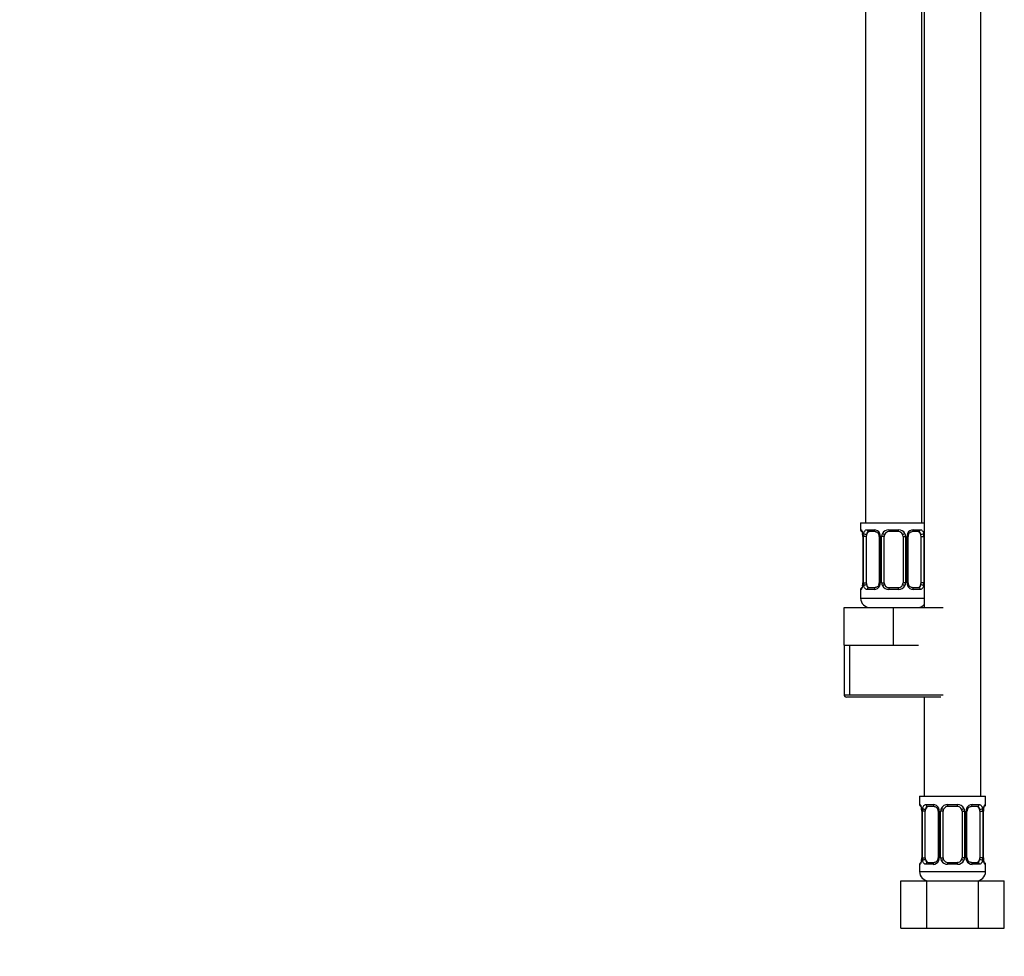
# Model space of a CAD drawing. Units: millimetres. Extents: x 0 to 1519, y 0 to 2156.
# Drawn here: x 1026 to 1235, y 995 to 1194 of the extents above; entities that cross this region are included whole.
import ezdxf
from ezdxf import colors
from ezdxf.entities.mleader import LeaderData, LeaderLine
from ezdxf.math import Vec2, Vec3

# ---------------------------------------------------------------- set-up
doc = ezdxf.new("R2010")
doc.units = ezdxf.units.MM
doc.layers.add('DV3_Défaut', color=7, linetype='Continuous')
doc.layers.add('Défaut', color=7, linetype='Continuous')

# ---------------------------------------------------------------- blocks, each defined once
blk = doc.blocks.new('_DOT')
at = {"color": 0}
blk.add_line((0, 0), (-1, 0), dxfattribs=at)
at = {"color": 0, "const_width": 0.333}
blk.add_lwpolyline([(-0.1665, 0, 1), (0.1665, 0, 1)], format="xyb", close=True, dxfattribs=at)
blk = doc.blocks.new('SE2')
at = {"layer": 'DV3_Défaut', "color": 7, "linetype": 'Continuous'}
for p, q in [((1205.46, 1365.39), (1205.46, 1087.39)), ((1217.46, 1087.39), (1217.46, 1333.39)), ((1217.96, 1333.39), (1217.96, 1069.39)), ((1229.96, 1029.39), (1229.96, 1333.39)), ((1204.46, 1087.39), (1217.96, 1087.39)), ((1204.46, 1087.39), (1204.46, 1085.9)), ((1204.55, 1085.9), (1204.46, 1085.9)), ((1204.94, 1084.5), (1204.91, 1084.5)), ((1204.91, 1084.5), (1204.91, 1074.63)), ((1204.94, 1084.5), (1204.94, 1074.63)), ((1205.05, 1074.63), (1205.05, 1084.5)), ((1205.67, 1084.5), (1205.05, 1084.5)), ((1205.67, 1074.63), (1205.67, 1084.5)), ((1205.82, 1085.9), (1207.32, 1085.9)), ((1207.56, 1085.5), (1206.14, 1085.5)), ((1208.41, 1084.5), (1208.65, 1084.5)), ((1208.41, 1084.5), (1208.41, 1074.63)), ((1208.65, 1084.5), (1208.65, 1074.63)), ((1208.92, 1074.63), (1208.92, 1084.5)), ((1209.46, 1084.5), (1208.92, 1084.5)), ((1209.46, 1074.63), (1209.46, 1084.5)), ((1210.4, 1085.9), (1212.52, 1085.9)), ((1212.46, 1085.5), (1210.46, 1085.5)), ((1213.46, 1084.5), (1213.46, 1074.63)), ((1213.46, 1084.5), (1214.01, 1084.5)), ((1214.01, 1084.5), (1214.01, 1074.63)), ((1214.28, 1074.63), (1214.28, 1084.5)), ((1214.52, 1084.5), (1214.28, 1084.5)), ((1214.52, 1074.63), (1214.52, 1084.5)), ((1216.78, 1085.5), (1215.37, 1085.5)), ((1215.61, 1085.9), (1217.11, 1085.9)), ((1217.26, 1084.5), (1217.26, 1074.63)), ((1217.26, 1084.5), (1217.87, 1084.5)), ((1217.87, 1084.5), (1217.87, 1074.63)), ((1204.91, 1074.63), (1204.94, 1074.63)), ((1204.91, 1074.63), (1204.91, 1074.42)), ((1205.05, 1074.63), (1205.67, 1074.63)), ((1206.14, 1073.63), (1207.56, 1073.63)), ((1208.65, 1074.63), (1208.41, 1074.63)), ((1208.92, 1074.63), (1209.46, 1074.63)), ((1210.46, 1073.63), (1212.46, 1073.63)), ((1214.01, 1074.63), (1213.46, 1074.63)), ((1214.28, 1074.63), (1214.52, 1074.63)), ((1215.37, 1073.63), (1216.78, 1073.63)), ((1217.87, 1074.63), (1217.26, 1074.63)), ((1204.55, 1073.23), (1204.46, 1073.23)), ((1204.46, 1073.23), (1204.46, 1071.39)), ((1207.32, 1073.23), (1205.82, 1073.23)), ((1212.52, 1073.23), (1210.4, 1073.23)), ((1217.11, 1073.23), (1215.61, 1073.23)), ((1200.96, 1069.39), (1211.46, 1069.39)), ((1200.96, 1061.39), (1200.96, 1069.39)), ((1204.46, 1071.39), (1217.96, 1071.39)), ((1211.46, 1069.39), (1221.96, 1069.39)), ((1211.46, 1061.39), (1211.46, 1069.39)), ((1200.96, 1061.39), (1206.21, 1061.39)), ((1200.96, 1061.39), (1200.96, 1050.89)), ((1202.15, 1050.89), (1202.15, 1061.39)), ((1206.21, 1061.39), (1211.46, 1061.39)), ((1211.46, 1061.39), (1216.71, 1061.39)), ((1200.96, 1050.89), (1221.96, 1050.89)), ((1221.46, 1050.39), (1201.46, 1050.39)), ((1217.96, 1050.39), (1217.96, 1029.39)), ((1216.96, 1029.39), (1230.96, 1029.39)), ((1216.96, 1029.39), (1216.96, 1027.59)), ((1216.96, 1027.59), (1217.05, 1027.59)), ((1218.32, 1027.59), (1219.82, 1027.59)), ((1222.9, 1027.59), (1225.02, 1027.59)), ((1228.11, 1027.59), (1229.61, 1027.59)), ((1230.96, 1027.59), (1230.88, 1027.59)), ((1230.96, 1027.59), (1230.96, 1029.39)), ((1217.44, 1026.19), (1217.41, 1026.19)), ((1217.41, 1026.19), (1217.41, 1016.31)), ((1217.44, 1026.19), (1217.44, 1016.31)), ((1217.55, 1016.31), (1217.55, 1026.19)), ((1218.17, 1026.19), (1217.55, 1026.19)), ((1218.17, 1016.31), (1218.17, 1026.19)), ((1220.06, 1027.19), (1218.64, 1027.19)), ((1220.91, 1026.19), (1221.15, 1026.19)), ((1220.91, 1026.19), (1220.91, 1016.31)), ((1221.15, 1026.19), (1221.15, 1016.31)), ((1221.42, 1016.31), (1221.42, 1026.19)), ((1221.96, 1026.19), (1221.42, 1026.19)), ((1221.96, 1016.31), (1221.96, 1026.19)), ((1224.96, 1027.19), (1222.96, 1027.19)), ((1225.96, 1026.19), (1225.96, 1016.31)), ((1225.96, 1026.19), (1226.51, 1026.19)), ((1226.51, 1026.19), (1226.51, 1016.31)), ((1226.78, 1016.31), (1226.78, 1026.19)), ((1227.02, 1026.19), (1226.78, 1026.19)), ((1227.02, 1016.31), (1227.02, 1026.19)), ((1229.28, 1027.19), (1227.87, 1027.19)), ((1229.76, 1026.19), (1229.76, 1016.31)), ((1229.76, 1026.19), (1230.37, 1026.19)), ((1230.37, 1026.19), (1230.37, 1016.31)), ((1230.49, 1016.31), (1230.49, 1026.19)), ((1230.49, 1026.19), (1230.51, 1026.19)), ((1230.51, 1016.31), (1230.51, 1026.19)), ((1230.52, 1026.19), (1230.52, 1026.39)), ((1217.41, 1016.31), (1217.44, 1016.31)), ((1217.41, 1016.31), (1217.41, 1016.1)), ((1217.55, 1016.31), (1218.17, 1016.31)), ((1218.64, 1015.31), (1220.06, 1015.31)), ((1221.15, 1016.31), (1220.91, 1016.31)), ((1221.42, 1016.31), (1221.96, 1016.31)), ((1222.96, 1015.31), (1224.96, 1015.31)), ((1226.51, 1016.31), (1225.96, 1016.31)), ((1226.78, 1016.31), (1227.02, 1016.31)), ((1227.87, 1015.31), (1229.28, 1015.31)), ((1230.37, 1016.31), (1229.76, 1016.31)), ((1230.51, 1016.31), (1230.49, 1016.31)), ((1217.05, 1014.91), (1216.96, 1014.91)), ((1216.96, 1014.91), (1216.96, 1013.39)), ((1216.96, 1013.39), (1230.96, 1013.39)), ((1219.82, 1014.91), (1218.32, 1014.91)), ((1225.02, 1014.91), (1222.9, 1014.91)), ((1229.61, 1014.91), (1228.11, 1014.91)), ((1230.96, 1014.91), (1230.88, 1014.91)), ((1230.96, 1013.39), (1230.96, 1014.91)), ((1212.99, 1011.39), (1218.48, 1011.39)), ((1212.99, 1001.39), (1212.99, 1011.39)), ((1218.48, 1011.39), (1229.45, 1011.39)), ((1218.48, 1001.39), (1218.48, 1011.39)), ((1229.45, 1011.39), (1234.93, 1011.39)), ((1229.45, 1001.39), (1229.45, 1011.39)), ((1234.93, 1001.39), (1234.93, 1011.39)), ((1212.99, 1001.39), (1218.48, 1001.39)), ((1218.48, 1001.39), (1229.45, 1001.39)), ((1229.45, 1001.39), (1234.93, 1001.39))]:
    blk.add_line(p, q, dxfattribs=at)
for centre, radius, start, end in [((1204.86, 1085.9), 0.4, 180, 238.3282), ((1203.21, 1084.73), 1.69, 3.0441, 10.3879), ((1201.59, 1084.51), 3.35, 359.8705, 10.2708), ((1203.51, 1084.6), 1.4, 356.0453, 9.1196), ((1207.83, 1084.52), 2.78, 167.8078, 180.3687), ((1207.26, 1084.52), 1.39, 25.1473, 87.3249), ((1207.79, 1084.6), 0.617, 350.9603, 32.6136), ((1207.27, 1084.51), 1.38, 359.8791, 25.9211), ((1210.26, 1084.51), 1.34, 153.3511, 180.1815), ((1210.39, 1084.41), 1.49, 89.2905, 152.1251), ((1210.46, 1084.5), 1, 154.4167, 180), ((1210.46, 1084.5), 1, 90, 154.4167), ((1212.46, 1084.5), 1, 25.5833, 90), ((1212.54, 1084.41), 1.49, 27.8747, 90.7097), ((1212.46, 1084.5), 1, 0, 25.5833), ((1212.67, 1084.51), 1.34, 359.817, 26.6505), ((1215.66, 1084.51), 1.38, 154.0799, 180.1199), ((1215.67, 1084.52), 1.39, 92.6748, 154.853), ((1215.27, 1084.58), 0.74, 151.0203, 185.8818), ((1215.1, 1084.52), 2.78, 359.628, 12.1955), ((1204.86, 1073.23), 0.4, 124.1858, 180), ((1202.56, 1074.54), 2.35, 349.2887, 357.2125), ((1201.59, 1074.62), 3.35, 349.7304, 0.1284), ((1207.83, 1074.61), 2.78, 179.628, 192.1955), ((1207.26, 1074.61), 1.39, 272.6748, 334.853), ((1207.66, 1074.55), 0.739, 331.0207, 5.8823), ((1207.27, 1074.63), 1.38, 334.0799, 0.1199), ((1210.26, 1074.63), 1.34, 179.817, 206.6505), ((1210.39, 1074.72), 1.49, 207.8747, 270.7097), ((1210.46, 1074.63), 1, 180, 205.5833), ((1210.46, 1074.63), 1, 205.5833, 270), ((1212.46, 1074.63), 1, 270, 334.4167), ((1212.54, 1074.72), 1.49, 269.2905, 332.1251), ((1212.46, 1074.63), 1, 334.4167, 0), ((1212.67, 1074.63), 1.34, 333.3511, 0.1815), ((1215.65, 1074.63), 1.38, 179.8791, 205.9211), ((1215.67, 1074.61), 1.39, 205.1473, 267.3249), ((1215.14, 1074.53), 0.619, 170.9323, 212.6439), ((1215.1, 1074.61), 2.78, 347.8078, 0.3687), ((1206.46, 1071.39), 2, 180, 270), ((1216.46, 1071.39), 2, 270, 318.5904), ((1201.46, 1050.89), 0.5, 180, 270), ((1217.36, 1027.59), 0.4, 180, 238.3282), ((1219.76, 1026.2), 1.39, 25.1473, 87.3249), ((1222.89, 1026.09), 1.49, 89.2905, 152.1251), ((1225.04, 1026.09), 1.49, 27.8747, 90.7097), ((1228.17, 1026.2), 1.39, 92.6748, 154.853), ((1230.56, 1027.59), 0.4, 304.1858, 0), ((1215.71, 1026.42), 1.69, 3.0441, 10.3879), ((1214.09, 1026.19), 3.35, 359.8705, 10.2708), ((1216.01, 1026.28), 1.4, 356.0453, 9.1196), ((1220.33, 1026.2), 2.78, 167.8078, 180.3687), ((1220.29, 1026.28), 0.617, 350.9603, 32.6136), ((1219.77, 1026.19), 1.38, 359.8791, 25.9211), ((1222.76, 1026.19), 1.34, 153.3511, 180.1815), ((1222.96, 1026.19), 1, 154.4167, 180), ((1222.96, 1026.19), 1, 90, 154.4167), ((1224.96, 1026.19), 1, 25.5833, 90), ((1224.96, 1026.19), 1, 0, 25.5833), ((1225.17, 1026.19), 1.34, 359.817, 26.6505), ((1228.16, 1026.19), 1.38, 154.0799, 180.1199), ((1227.77, 1026.26), 0.74, 151.0203, 185.8818), ((1227.6, 1026.2), 2.78, 359.628, 12.1955), ((1233.84, 1026.19), 3.35, 169.7304, 180.1284), ((1232.87, 1026.28), 2.36, 169.2896, 177.2105), ((1217.36, 1014.91), 0.4, 124.1858, 180), ((1215.06, 1016.22), 2.35, 349.2887, 357.2125), ((1214.09, 1016.3), 3.35, 349.7304, 0.1284), ((1220.33, 1016.29), 2.78, 179.628, 192.1955), ((1219.76, 1016.29), 1.39, 272.6748, 334.853), ((1220.16, 1016.24), 0.739, 331.0207, 5.8823), ((1219.77, 1016.31), 1.38, 334.0799, 0.1199), ((1222.76, 1016.31), 1.34, 179.817, 206.6505), ((1222.89, 1016.4), 1.49, 207.8747, 270.7097), ((1222.96, 1016.31), 1, 180, 205.5833), ((1222.96, 1016.31), 1, 205.5833, 270), ((1224.96, 1016.31), 1, 270, 334.4167), ((1225.04, 1016.4), 1.49, 269.2905, 332.1251), ((1224.96, 1016.31), 1, 334.4167, 0), ((1225.17, 1016.31), 1.34, 333.3511, 0.1815), ((1228.15, 1016.31), 1.38, 179.8791, 205.9211), ((1228.17, 1016.29), 1.39, 205.1473, 267.3249), ((1227.64, 1016.21), 0.619, 170.9323, 212.6439), ((1227.6, 1016.29), 2.78, 347.8078, 0.3687), ((1233.83, 1016.3), 3.35, 179.8705, 190.2708), ((1231.92, 1016.21), 1.4, 176.045, 189.1192), ((1232.21, 1016.08), 1.68, 183.0285, 190.4209), ((1230.56, 1014.91), 0.4, 0, 58.3282), ((1218.96, 1013.39), 2, 180, 270), ((1228.96, 1013.39), 2, 270, 0)]:
    blk.add_arc(centre, radius, start, end, dxfattribs=at)
for centre, major_axis, ratio, start_param, end_param in [((1204.94, 1085.9), (0, -0.4), 0.988455, 4.712389, 5.616406), ((1205.26, 1085.11), (0.394, 0.069), 0.426558, 2.752818, 3.151111), ((1205.48, 1085.11), (0.391, -0.084), 0.411702, 3.62283, 5.508006), ((1206.37, 1084.5), (0, -1), 0.707107, 4.265876, 4.712389), ((1206.37, 1084.5), (0, -1), 0.707107, 3.141593, 4.265876), ((1206.14, 1085.9), (0, -0.4), 0.806081, 4.712389, 6.283185), ((1207.56, 1085.9), (0, -0.4), 0.591806, 4.712389, 6.283185), ((1208.68, 1085.11), (0.363, 0.168), 0.191543, 1.963754, 3.152132), ((1209.2, 1085.11), (0.361, -0.173), 0.155676, 4.398009, 6.283185), ((1210.46, 1085.9), (0, -0.4), 0.151515, 4.712389, 6.283185), ((1212.46, 1085.9), (0, -0.4), 0.151515, 0, 1.570796), ((1213.73, 1085.11), (-0.361, -0.173), 0.155676, 0, 1.885177), ((1214.25, 1085.11), (-0.363, 0.168), 0.191543, 3.130616, 4.319431), ((1215.37, 1085.9), (0, -0.4), 0.591806, 0, 1.570796), ((1216.56, 1084.5), (0, 1), 0.707107, 5.158902, 6.283185), ((1216.78, 1085.9), (0, -0.4), 0.806081, 0, 1.570796), ((1217.45, 1085.11), (-0.391, -0.084), 0.411702, 0.775179, 2.660356), ((1216.56, 1084.5), (0, 1), 0.707107, 4.712389, 5.158902), ((1204.94, 1073.23), (0, -0.4), 0.988455, 3.80633, 4.712389), ((1205.26, 1074.03), (0.394, -0.069), 0.426558, 3.121821, 3.530367), ((1205.48, 1074.03), (-0.391, -0.084), 0.411702, 3.916772, 5.801948), ((1206.37, 1074.63), (0, -1), 0.707107, 4.712389, 5.158902), ((1206.37, 1074.63), (0, -1), 0.707107, 5.158902, 6.283185), ((1206.14, 1073.23), (0, -0.4), 0.806081, 3.141593, 4.712389), ((1207.56, 1073.23), (0, -0.4), 0.591806, 3.141593, 4.712389), ((1208.68, 1074.03), (0.363, -0.168), 0.191543, 3.124285, 4.319431), ((1209.2, 1074.03), (-0.361, -0.173), 0.155676, 3.141593, 5.026769), ((1210.46, 1073.23), (0, -0.4), 0.151515, 3.141593, 4.712389), ((1212.46, 1073.23), (0, -0.4), 0.151515, 1.570796, 3.141593), ((1213.73, 1074.03), (0.361, -0.173), 0.155676, 1.256416, 3.141593), ((1214.25, 1074.03), (-0.363, -0.168), 0.191543, 1.963754, 3.15831), ((1215.37, 1073.23), (0, -0.4), 0.591806, 1.570796, 3.141593), ((1216.56, 1074.63), (0, 1), 0.707107, 3.141593, 4.265876), ((1216.78, 1073.23), (0, -0.4), 0.806081, 1.570796, 3.141593), ((1216.56, 1074.63), (0, -1), 0.707107, 1.124283, 1.570796), ((1217.45, 1074.03), (0.391, -0.084), 0.411702, 0.481237, 2.366414), ((1217.44, 1027.59), (0, -0.4), 0.988455, 4.712389, 5.616406), ((1218.64, 1027.59), (0, -0.4), 0.806081, 4.712389, 6.283185), ((1220.06, 1027.59), (0, -0.4), 0.591806, 4.712389, 6.283185), ((1222.96, 1027.59), (0, -0.4), 0.151515, 4.712389, 6.283185), ((1224.96, 1027.59), (0, -0.4), 0.151515, 0, 1.570796), ((1227.87, 1027.59), (0, -0.4), 0.591806, 0, 1.570796), ((1229.28, 1027.59), (0, -0.4), 0.806081, 0, 1.570796), ((1230.49, 1027.59), (0, -0.4), 0.988455, 0.670227, 1.570796), ((1217.76, 1026.79), (0.394, 0.069), 0.426558, 2.752818, 3.151111), ((1217.98, 1026.79), (0.391, -0.084), 0.411702, 3.62283, 5.508006), ((1218.87, 1026.19), (0, -1), 0.707107, 4.265876, 4.712389), ((1218.87, 1026.19), (0, -1), 0.707107, 3.141593, 4.265876), ((1221.18, 1026.79), (0.363, 0.168), 0.191543, 1.963754, 3.152132), ((1221.7, 1026.79), (0.361, -0.173), 0.155676, 4.398009, 6.283185), ((1226.23, 1026.79), (-0.361, -0.173), 0.155676, 0, 1.885177), ((1226.75, 1026.79), (-0.363, 0.168), 0.191543, 3.130616, 4.319431), ((1229.06, 1026.19), (0, 1), 0.707107, 5.158902, 6.283185), ((1229.95, 1026.79), (-0.391, -0.084), 0.411702, 0.775179, 2.660356), ((1229.06, 1026.19), (0, 1), 0.707107, 4.712389, 5.158902), ((1230.16, 1026.79), (-0.394, 0.069), 0.426558, 3.121315, 3.530367), ((1217.44, 1014.91), (0, -0.4), 0.988455, 3.80633, 4.712389), ((1217.76, 1015.71), (0.394, -0.069), 0.426558, 3.121821, 3.530367), ((1217.98, 1015.71), (-0.391, -0.084), 0.411702, 3.916772, 5.801948), ((1218.87, 1016.31), (0, -1), 0.707107, 4.712389, 5.158902), ((1218.87, 1016.31), (0, -1), 0.707107, 5.158902, 6.283185), ((1218.64, 1014.91), (0, -0.4), 0.806081, 3.141593, 4.712389), ((1220.06, 1014.91), (0, -0.4), 0.591806, 3.141593, 4.712389), ((1221.18, 1015.71), (0.363, -0.168), 0.191543, 3.124285, 4.319431), ((1221.7, 1015.71), (-0.361, -0.173), 0.155676, 3.141593, 5.026769), ((1222.96, 1014.91), (0, -0.4), 0.151515, 3.141593, 4.712389), ((1224.96, 1014.91), (0, -0.4), 0.151515, 1.570796, 3.141593), ((1226.23, 1015.71), (0.361, -0.173), 0.155676, 1.256416, 3.141593), ((1226.75, 1015.71), (-0.363, -0.168), 0.191543, 1.963754, 3.15831), ((1227.87, 1014.91), (0, -0.4), 0.591806, 1.570796, 3.141593), ((1229.06, 1016.31), (0, 1), 0.707107, 3.141593, 4.265876), ((1229.28, 1014.91), (0, -0.4), 0.806081, 1.570796, 3.141593), ((1229.06, 1016.31), (0, -1), 0.707107, 1.124283, 1.570796), ((1229.95, 1015.71), (0.391, -0.084), 0.411702, 0.481237, 2.366414), ((1230.16, 1015.71), (-0.394, -0.069), 0.426558, 2.752818, 3.15263), ((1230.49, 1014.91), (0, -0.4), 0.988455, 1.570796, 2.479589)]:
    blk.add_ellipse(centre, major_axis=major_axis, ratio=ratio, start_param=start_param, end_param=end_param, dxfattribs=at)
for points, knots in [([(1204.55, 1085.9), (1204.57, 1085.9), (1204.59, 1085.89), (1204.65, 1085.82), (1204.68, 1085.76), (1204.74, 1085.63), (1204.78, 1085.54), (1204.84, 1085.35), (1204.87, 1085.23), (1204.89, 1085.11)], [0, 0, 0, 0, 0.25, 0.25, 0.5, 0.5, 0.75, 0.75, 1, 1, 1, 1]), ([(1204.69, 1085.61), (1204.69, 1085.61), (1204.7, 1085.6), (1204.74, 1085.52), (1204.81, 1085.35), (1204.84, 1085.16), (1204.87, 1085.04)], [0, 0, 0, 0, 0.12534, 0.330257, 0.635216, 1, 1, 1, 1]), ([(1205.12, 1085.11), (1205.15, 1085.23), (1205.18, 1085.34), (1205.27, 1085.54), (1205.33, 1085.63), (1205.45, 1085.76), (1205.51, 1085.82), (1205.66, 1085.89), (1205.74, 1085.9), (1205.82, 1085.9)], [0, 0, 0, 0, 0.25, 0.25, 0.5, 0.5, 0.75, 0.75, 1, 1, 1, 1]), ([(1206.14, 1085.5), (1206.09, 1085.5), (1206.04, 1085.49), (1205.95, 1085.44), (1205.91, 1085.4), (1205.81, 1085.25), (1205.76, 1085.11), (1205.74, 1084.94)], [0, 0, 0, 0, 0.25, 0.25, 0.5, 0.5, 1, 1, 1, 1]), ([(1207.55, 1085.5), (1207.56, 1085.5), (1207.64, 1085.51), (1207.85, 1085.45), (1208.13, 1085.26), (1208.25, 1085.05), (1208.31, 1084.94)], [0, 0, 0, 0, 0.042033, 0.360553, 0.700751, 1, 1, 1, 1]), ([(1214.61, 1084.94), (1214.62, 1084.95), (1214.66, 1085.06), (1214.82, 1085.27), (1215.08, 1085.45), (1215.29, 1085.52), (1215.37, 1085.5), (1215.37, 1085.5)], [0, 0, 0, 0, 0.022014, 0.321364, 0.646152, 0.980662, 1, 1, 1, 1]), ([(1217.19, 1084.94), (1217.18, 1085.02), (1217.16, 1085.1), (1217.11, 1085.24), (1217.08, 1085.3), (1216.98, 1085.45), (1216.89, 1085.5), (1216.78, 1085.5)], [0, 0, 0, 0, 0.25, 0.25, 0.5, 0.5, 1, 1, 1, 1]), ([(1217.11, 1085.9), (1217.19, 1085.9), (1217.27, 1085.89), (1217.41, 1085.82), (1217.48, 1085.76), (1217.6, 1085.63), (1217.66, 1085.54), (1217.75, 1085.35), (1217.78, 1085.23), (1217.81, 1085.11)], [0, 0, 0, 0, 0.25, 0.25, 0.5, 0.5, 0.75, 0.75, 1, 1, 1, 1]), ([(1204.89, 1074.03), (1204.87, 1073.9), (1204.84, 1073.79), (1204.78, 1073.59), (1204.74, 1073.51), (1204.68, 1073.37), (1204.65, 1073.32), (1204.59, 1073.25), (1204.57, 1073.23), (1204.55, 1073.23)], [0, 0, 0, 0, 0.25, 0.25, 0.5, 0.5, 0.75, 0.75, 1, 1, 1, 1]), ([(1204.87, 1074.1), (1204.87, 1074.08), (1204.85, 1073.95), (1204.79, 1073.74), (1204.72, 1073.57), (1204.69, 1073.53), (1204.69, 1073.52), (1204.69, 1073.52)], [0, 0, 0, 0, 0.030403, 0.419769, 0.764899, 0.960289, 1, 1, 1, 1]), ([(1205.82, 1073.23), (1205.74, 1073.23), (1205.66, 1073.25), (1205.51, 1073.32), (1205.45, 1073.37), (1205.33, 1073.51), (1205.27, 1073.59), (1205.18, 1073.79), (1205.15, 1073.9), (1205.12, 1074.03)], [0, 0, 0, 0, 0.25, 0.25, 0.5, 0.5, 0.75, 0.75, 1, 1, 1, 1]), ([(1205.74, 1074.2), (1205.75, 1074.11), (1205.77, 1074.03), (1205.82, 1073.89), (1205.85, 1073.83), (1205.95, 1073.69), (1206.04, 1073.63), (1206.14, 1073.63)], [0, 0, 0, 0, 0.25, 0.25, 0.5, 0.5, 1, 1, 1, 1]), ([(1208.32, 1074.19), (1208.31, 1074.18), (1208.27, 1074.07), (1208.11, 1073.87), (1207.85, 1073.68), (1207.64, 1073.62), (1207.56, 1073.63), (1207.56, 1073.63)], [0, 0, 0, 0, 0.022153, 0.321471, 0.646224, 0.980699, 1, 1, 1, 1]), ([(1215.38, 1073.63), (1215.37, 1073.63), (1215.29, 1073.62), (1215.08, 1073.68), (1214.8, 1073.88), (1214.68, 1074.08), (1214.62, 1074.2)], [0, 0, 0, 0, 0.042063, 0.360866, 0.701368, 1, 1, 1, 1]), ([(1216.78, 1073.63), (1216.84, 1073.63), (1216.89, 1073.64), (1216.98, 1073.7), (1217.01, 1073.73), (1217.12, 1073.88), (1217.16, 1074.02), (1217.19, 1074.2)], [0, 0, 0, 0, 0.25, 0.25, 0.5, 0.5, 1, 1, 1, 1]), ([(1217.81, 1074.03), (1217.78, 1073.9), (1217.75, 1073.79), (1217.66, 1073.59), (1217.6, 1073.51), (1217.48, 1073.37), (1217.42, 1073.32), (1217.27, 1073.25), (1217.19, 1073.23), (1217.11, 1073.23)], [0, 0, 0, 0, 0.25, 0.25, 0.5, 0.5, 0.75, 0.75, 1, 1, 1, 1]), ([(1217.05, 1027.59), (1217.07, 1027.59), (1217.09, 1027.57), (1217.15, 1027.5), (1217.18, 1027.44), (1217.24, 1027.31), (1217.28, 1027.22), (1217.34, 1027.03), (1217.37, 1026.91), (1217.39, 1026.79)], [0, 0, 0, 0, 0.25, 0.25, 0.5, 0.5, 0.75, 0.75, 1, 1, 1, 1]), ([(1217.62, 1026.79), (1217.65, 1026.91), (1217.68, 1027.02), (1217.77, 1027.22), (1217.83, 1027.31), (1217.95, 1027.44), (1218.01, 1027.5), (1218.16, 1027.57), (1218.24, 1027.59), (1218.32, 1027.59)], [0, 0, 0, 0, 0.25, 0.25, 0.5, 0.5, 0.75, 0.75, 1, 1, 1, 1]), ([(1229.61, 1027.59), (1229.69, 1027.59), (1229.77, 1027.57), (1229.91, 1027.5), (1229.98, 1027.44), (1230.1, 1027.31), (1230.16, 1027.22), (1230.25, 1027.03), (1230.28, 1026.91), (1230.31, 1026.79)], [0, 0, 0, 0, 0.25, 0.25, 0.5, 0.5, 0.75, 0.75, 1, 1, 1, 1]), ([(1230.54, 1026.79), (1230.56, 1026.91), (1230.59, 1027.02), (1230.65, 1027.22), (1230.68, 1027.31), (1230.75, 1027.44), (1230.78, 1027.5), (1230.84, 1027.57), (1230.86, 1027.59), (1230.88, 1027.59)], [0, 0, 0, 0, 0.25, 0.25, 0.5, 0.5, 0.75, 0.75, 1, 1, 1, 1]), ([(1217.19, 1027.29), (1217.19, 1027.29), (1217.2, 1027.28), (1217.24, 1027.2), (1217.31, 1027.03), (1217.34, 1026.84), (1217.37, 1026.72)], [0, 0, 0, 0, 0.12534, 0.330257, 0.635216, 1, 1, 1, 1]), ([(1218.64, 1027.19), (1218.59, 1027.19), (1218.54, 1027.17), (1218.45, 1027.12), (1218.41, 1027.08), (1218.31, 1026.93), (1218.26, 1026.79), (1218.24, 1026.62)], [0, 0, 0, 0, 0.25, 0.25, 0.5, 0.5, 1, 1, 1, 1]), ([(1220.05, 1027.18), (1220.06, 1027.18), (1220.14, 1027.19), (1220.35, 1027.13), (1220.63, 1026.94), (1220.75, 1026.73), (1220.81, 1026.62)], [0, 0, 0, 0, 0.042033, 0.360553, 0.700751, 1, 1, 1, 1]), ([(1227.11, 1026.62), (1227.12, 1026.63), (1227.16, 1026.74), (1227.32, 1026.95), (1227.58, 1027.13), (1227.79, 1027.2), (1227.87, 1027.18), (1227.87, 1027.18)], [0, 0, 0, 0, 0.022014, 0.321364, 0.646152, 0.980662, 1, 1, 1, 1]), ([(1229.69, 1026.62), (1229.68, 1026.7), (1229.66, 1026.78), (1229.61, 1026.92), (1229.58, 1026.98), (1229.48, 1027.13), (1229.39, 1027.19), (1229.28, 1027.19)], [0, 0, 0, 0, 0.25, 0.25, 0.5, 0.5, 1, 1, 1, 1]), ([(1230.56, 1026.72), (1230.56, 1026.73), (1230.58, 1026.86), (1230.64, 1027.07), (1230.71, 1027.24), (1230.74, 1027.29), (1230.74, 1027.29), (1230.74, 1027.29)], [0, 0, 0, 0, 0.030287, 0.419699, 0.764871, 0.960285, 1, 1, 1, 1]), ([(1217.39, 1015.71), (1217.37, 1015.58), (1217.34, 1015.47), (1217.28, 1015.27), (1217.24, 1015.19), (1217.18, 1015.05), (1217.15, 1015), (1217.09, 1014.93), (1217.07, 1014.91), (1217.05, 1014.91)], [0, 0, 0, 0, 0.25, 0.25, 0.5, 0.5, 0.75, 0.75, 1, 1, 1, 1]), ([(1217.37, 1015.78), (1217.37, 1015.76), (1217.35, 1015.63), (1217.29, 1015.42), (1217.22, 1015.25), (1217.19, 1015.21), (1217.19, 1015.2), (1217.19, 1015.2)], [0, 0, 0, 0, 0.030403, 0.419769, 0.764899, 0.960289, 1, 1, 1, 1]), ([(1218.32, 1014.91), (1218.24, 1014.91), (1218.16, 1014.93), (1218.01, 1015), (1217.95, 1015.05), (1217.83, 1015.19), (1217.77, 1015.27), (1217.68, 1015.47), (1217.65, 1015.58), (1217.62, 1015.71)], [0, 0, 0, 0, 0.25, 0.25, 0.5, 0.5, 0.75, 0.75, 1, 1, 1, 1]), ([(1218.24, 1015.88), (1218.25, 1015.79), (1218.27, 1015.71), (1218.32, 1015.57), (1218.35, 1015.51), (1218.45, 1015.37), (1218.54, 1015.31), (1218.64, 1015.31)], [0, 0, 0, 0, 0.25, 0.25, 0.5, 0.5, 1, 1, 1, 1]), ([(1220.82, 1015.87), (1220.81, 1015.87), (1220.77, 1015.75), (1220.61, 1015.55), (1220.35, 1015.36), (1220.14, 1015.3), (1220.06, 1015.31), (1220.06, 1015.31)], [0, 0, 0, 0, 0.022153, 0.321471, 0.646224, 0.980699, 1, 1, 1, 1]), ([(1227.88, 1015.31), (1227.87, 1015.31), (1227.79, 1015.31), (1227.58, 1015.36), (1227.3, 1015.56), (1227.18, 1015.76), (1227.12, 1015.88)], [0, 0, 0, 0, 0.042063, 0.360866, 0.701368, 1, 1, 1, 1]), ([(1229.28, 1015.31), (1229.34, 1015.31), (1229.39, 1015.32), (1229.48, 1015.38), (1229.51, 1015.41), (1229.62, 1015.56), (1229.66, 1015.7), (1229.69, 1015.88)], [0, 0, 0, 0, 0.25, 0.25, 0.5, 0.5, 1, 1, 1, 1]), ([(1230.31, 1015.71), (1230.28, 1015.58), (1230.25, 1015.47), (1230.16, 1015.27), (1230.1, 1015.19), (1229.98, 1015.05), (1229.92, 1015), (1229.77, 1014.93), (1229.69, 1014.91), (1229.61, 1014.91)], [0, 0, 0, 0, 0.25, 0.25, 0.5, 0.5, 0.75, 0.75, 1, 1, 1, 1]), ([(1230.88, 1014.91), (1230.86, 1014.91), (1230.84, 1014.93), (1230.78, 1015), (1230.75, 1015.05), (1230.69, 1015.19), (1230.65, 1015.27), (1230.59, 1015.47), (1230.56, 1015.58), (1230.54, 1015.71)], [0, 0, 0, 0, 0.25, 0.25, 0.5, 0.5, 0.75, 0.75, 1, 1, 1, 1]), ([(1230.74, 1015.2), (1230.74, 1015.2), (1230.73, 1015.22), (1230.69, 1015.29), (1230.62, 1015.47), (1230.58, 1015.66), (1230.56, 1015.78)], [0, 0, 0, 0, 0.125394, 0.330398, 0.635489, 1, 1, 1, 1])]:
    blk.add_open_spline(points, degree=3, knots=knots, dxfattribs=at)

msp = doc.modelspace()

# ---------------------------------------------------------------- block references
at = {"layer": 'Défaut'}
msp.add_blockref('SE2', (0, 0), dxfattribs=at)

# ---------------------------------------------------------------- leaders
at = {"layer": 'Défaut', "color": 7, "linetype": 'Continuous'}
ml = msp.add_multileader_mtext('Standard', dxfattribs=at)
ml.set_content('{\\pxsm0.9;\\fSolid Edge ISO|b1||i0||c0|p34;\\W1.;05/01/2021\\P}', color=256)
ml.set_leader_properties()
ml.set_arrow_properties(name='DOT')
ml.build(insert=Vec2(0, 0))
ml.multileader.update_dxf_attribs({"leader_type": 0, "dogleg_length": 0, "arrow_head_size": 12})
ctx = ml.context
ctx.base_point, ctx.char_height, ctx.arrow_head_size, ctx.landing_gap_size = Vec3(1092.31, 2149), 12, 12, 4.2
notes = []
notes.append((ctx, [(0, (0, 0, 0), (0, 0), (1, 0), 1, [])]))
ctx.mtext.insert = Vec3(1094.31, 2155.12)
for ctx, leaders in notes:
    for number, flags, end, landing, length, lines in leaders:
        leader = LeaderData()
        leader.index, (leader.has_last_leader_line, leader.has_dogleg_vector, leader.attachment_direction) = number, flags
        leader.last_leader_point, leader.dogleg_vector, leader.dogleg_length = Vec3(end), Vec3(landing), length
        for number, points, colour, breaks in lines:
            line = LeaderLine()
            line.index, line.vertices, line.color, line.breaks = number, Vec3.list(points), colors.encode_raw_color(colour), breaks
            leader.lines.append(line)
        ctx.leaders.append(leader)

doc.saveas('drawing.dxf')
